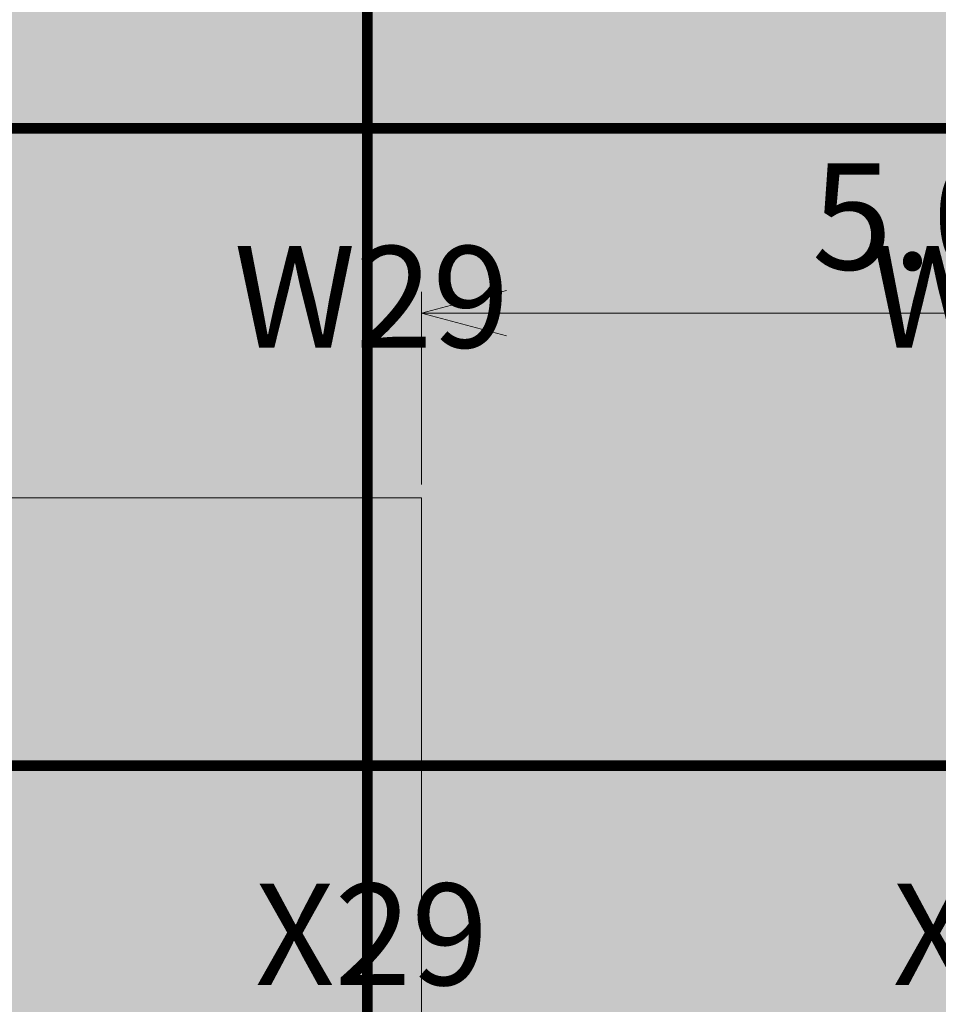
# Model space of a CAD drawing. Units: metres. Extents: x -1150 to -598, y 770 to 1119.
# Drawn here: x -829 to -824, y 916 to 921 of the extents above; entities that cross this region are included whole.
import ezdxf
from ezdxf.enums import TextEntityAlignment as Align
from ezdxf.lldxf.tags import DXFTag

# ---------------------------------------------------------------- set-up
doc = ezdxf.new("R2010")
doc.units = ezdxf.units.M
doc.header["$MEASUREMENT"] = 0
doc.header["$PDMODE"] = 3
for name, pattern in [('ACAD_ISO04W100', [30, 24, -3, 0, -3]), ('ACAD_ISO05W100', [33, 24, -3, 0, -3, 0, -3]), ('DASHDOT2', [0.5, 0.25, -0.125, 0, -0.125]), ('DASHED', [0.75, 0.5, -0.25])]:
    doc.linetypes.add(name, pattern=pattern)
doc.layers.get('0').update_dxf_attribs({"color": 251})
for name, color, linetype, lineweight in [('Divisória Retratil', 6, 'Continuous', 18), ('EIXOS', 1, 'ACAD_ISO04W100', 5), ('PONTO AÉREO EIXO', 253, 'DASHDOT2', 5), ('PONTOS AEREOS', 1, 'ACAD_ISO05W100', 5), ('ROTA DE FUGA', 70, 'Continuous', 15), ('ÁREA LOCAVEL', 11, 'DASHED', 70)]:
    doc.layers.add(name, color=color, linetype=linetype, lineweight=lineweight)
doc.styles.add('ARIAL', font='ARIALN.TTF')
doc.styles.add('PADRAO_ARIAL', font='arial.ttf')
tags = doc.linetypes.add('DASHDOTX2', pattern=[2, 1, -0.5, 0, -0.5]).pattern_tags.tags
tags[10:11] = [DXFTag(74, 4), DXFTag(75, 0), DXFTag(340, '0'), DXFTag(46, 1.0), DXFTag(50, 0.0), DXFTag(44, 0.0), DXFTag(45, 0.0)]
tags[8:9] = [DXFTag(74, 4), DXFTag(75, 0), DXFTag(340, '0'), DXFTag(46, 1.0), DXFTag(50, 0.0), DXFTag(44, 0.0), DXFTag(45, 0.0)]
tags[6:7] = [DXFTag(74, 4), DXFTag(75, 0), DXFTag(340, '0'), DXFTag(46, 1.0), DXFTag(50, 0.0), DXFTag(44, 0.0), DXFTag(45, 0.0)]
tags[4:5] = [DXFTag(74, 4), DXFTag(75, 0), DXFTag(340, '0'), DXFTag(46, 1.0), DXFTag(50, 0.0), DXFTag(44, 0.0), DXFTag(45, 0.0)]
doc.dimstyles.new('REVISÃO', dxfattribs={"dimtxt": 0.5, "dimasz": 0.4, "dimexe": 0.1, "dimexo": 0.0625, "dimgap": 0.2, "dimtad": 1, "dimtoh": 1, "dimzin": 0, "dimdsep": 46, "dimtxsty": 'ARIAL', "dimblk": 'OPEN30', "dimcen": 0, "dimdle": 0.1, "dimadec": 0, "dimazin": 0, "dimtfac": 1, "dimtofl": 0, "dimtmove": 0, "dimatfit": 3, "dimldrblk": 'OPEN30', "dimfxl": 1, "dimtolj": 1, "dimtzin": 0, "dimlwd": -1, "dimlwe": -1, "dimarcsym": 0})

# ---------------------------------------------------------------- blocks, each defined once
blk = doc.blocks.new('_Open30')
at = {"color": 0, "linetype": 'ByBlock', "lineweight": -2}
for p, q in [((-1, 0.268), (0, 0)), ((0, 0), (-1, -0.268)), ((0, 0), (-1, 0))]:
    blk.add_line(p, q, dxfattribs=at)
blk = doc.blocks.new('*D271')
at = {"layer": 'Defpoints', "color": 0, "ltscale": 3, "transparency": 16777216}
for p in [(-826.8789, 919.5961), (-826.8789, 918.7266), (-821.8789, 918.7266)]:
    blk.add_point(p, dxfattribs=at)
at = {"layer": 'Divisória Retratil', "color": 0, "ltscale": 3, "transparency": 16777216}
for p, q in [((-826.8789, 918.7891), (-826.8789, 919.6961)), ((-821.8789, 918.7891), (-821.8789, 919.6961)), ((-822.2789, 919.5961), (-826.4789, 919.5961))]:
    blk.add_line(p, q, dxfattribs=at)
at = {"layer": 'Divisória Retratil', "color": 0, "ltscale": 3, "transparency": 16777216, "xscale": 0.4, "yscale": 0.4, "zscale": 0.4, "rotation": 180}
blk.add_blockref('_Open30', (-826.8789, 919.5961), dxfattribs=at)
at = {"layer": 'Divisória Retratil', "color": 0, "ltscale": 3, "transparency": 16777216, "xscale": 0.4, "yscale": 0.4, "zscale": 0.4}
blk.add_blockref('_Open30', (-821.8789, 919.5961), dxfattribs=at)
at = {"layer": 'Divisória Retratil', "color": 0, "ltscale": 3, "transparency": 16777216, "insert": (-824.3789, 920.0514), "char_height": 0.5, "attachment_point": 5, "style": 'ARIAL'}
blk.add_mtext('\\A1;5.00', dxfattribs=at)
blk = doc.blocks.new('*U522')
at = {"layer": 'PONTOS AEREOS', "true_color": 0xcd2027, "transparency": 33554687}
h = blk.add_hatch(color=242, dxfattribs=at)
h.dxf.hatch_style = 1
edge = h.paths.add_edge_path()
edge.add_line((-0.5076, 0.36), (-0.4176, 0.36))
edge.add_line((-0.4176, 0.36), (-0.4176, 0))
edge.add_arc((0, 0), 0.4176, 180, 360)
edge.add_line((0.4176, 0), (0.4176, 0.36))
edge.add_line((0.4176, 0.36), (0.5076, 0.36))
edge.add_line((0.5076, 0.36), (0.5076, 0))
edge.add_arc((0, 0), 0.5076, -180, 0, ccw=False)
edge.add_line((-0.5076, 0), (-0.5076, 0.36))
at = {"layer": 'PONTOS AEREOS'}
for p, q in [((0, 0), (0, 0.3)), ((-0.3, 0), (0, 0)), ((0, 0), (0.3, 0)), ((0, -0.3), (0, 0))]:
    blk.add_line(p, q, dxfattribs=at)
at = {"style": 'PADRAO_ARIAL'}
blk.add_attdef('EIXO', text='', height=0.4777, dxfattribs=at).set_placement((0.0202, -1.0319), align=Align.CENTER)
blk = doc.blocks.new('Ponto Aéreo Br A')
at = {"layer": 'PONTO AÉREO EIXO', "ltscale": 3, "const_width": 0.05}
for points in [[(72.4459, 1.23), (72.4459, 74.75)], [(-17.2841, 5.75), (96.6959, 5.75)], [(-17.2841, 2.75), (96.6959, 2.75)]]:
    blk.add_lwpolyline(points, dxfattribs=at)
for p, values in [((72.4459, 5.75), {'EIXO': 'W29'}), ((75.4459, 5.75), {'EIXO': 'W30'}), ((72.4459, 2.75), {'EIXO': 'X29'}), ((75.4459, 2.75), {'EIXO': 'X30'})]:
    blk.add_blockref('*U522', p).add_auto_attribs(values)

msp = doc.modelspace()

# ---------------------------------------------------------------- hatches: boundary and pattern name
at = {"layer": 'ROTA DE FUGA', "ltscale": 3, "transparency": 33554534}
h = msp.add_hatch(color=256, dxfattribs=at)
h.dxf.hatch_style = 1
h.paths.add_polyline_path([(-910.2289, 914.8059), (-906.8789, 914.8059), (-906.8789, 918.7266), (-879.8789, 918.7266), (-879.8789, 914.4659), (-874.8789, 914.4659), (-874.8789, 918.7266), (-857.8244, 918.7266), (-857.8244, 914.7159), (-856.4238, 914.7159), (-856.4238, 918.7266), (-826.8789, 918.7266), (-826.8789, 914.4659), (-821.8791, 914.467), (-821.8791, 918.7277), (-802.8782, 918.7266), (-802.8783, 922.7266), (-822.8789, 922.7266), (-822.8789, 954.7266), (-802.8789, 954.7266), (-802.8791, 958.7266), (-822.8789, 958.7266), (-822.8789, 982.2815), (-817.8789, 982.2815), (-817.8789, 989.996), (-822.3789, 989.9959), (-826.8789, 989.9959), (-826.8789, 958.7266), (-867.3789, 958.7511), (-867.3789, 987.3759), (-864.8444, 987.4516), (-864.9679, 992.9998), (-872.84, 992.8368), (-872.7396, 987.2158), (-871.3789, 987.2564), (-871.3789, 958.7266), (-909.2289, 958.7266), (-909.2289, 983.2159), (-879.3789, 983.2159), (-879.3789, 986.2159), (-900.0789, 986.2159), (-900.0789, 986.7159), (-904.1979, 986.6487), (-904.2242, 988.1484), (-910.8244, 987.9989), (-910.8243, 991.6567), (-913.1618, 991.6089), (-913.1592, 983.3318), (-912.2289, 983.3321), (-912.2289, 960.7122), (-917.0689, 960.7122), (-917.0689, 948.7322), (-912.2289, 948.7322), (-912.2289, 941.2159), (-879.3678, 941.2159), (-879.3789, 922.7266), (-916.8589, 922.7266), (-916.8589, 914.8059), (-912.2289, 914.8059), (-912.2289, 914.5091), (-910.2289, 914.5091)])
h.paths.add_polyline_path([(-875.3789, 954.7159), (-875.3789, 922.7266), (-826.8789, 922.7266), (-826.8789, 954.7159)], flags=16)
h.paths.add_polyline_path([(-909.2289, 948.7322), (-909.2289, 944.2159), (-879.3789, 944.2159), (-879.3789, 954.7266), (-909.2289, 954.7266)], flags=16)
h.paths.add_polyline_path([(-864.8956, 989.7504), (-863.3956, 989.7504), (-863.3956, 988.2503), (-864.8622, 988.2511)], flags=17)
at = {"layer": 'ÁREA LOCAVEL', "linetype": 'Continuous', "ltscale": 3, "transparency": 33554534}
h = msp.add_hatch(color=256, dxfattribs=at)
h.dxf.hatch_style = 1
h.paths.add_polyline_path([(-912.3925, 992.0189), (-906.8249, 992.1337), (-906.8249, 988.0892), (-904.224, 988.1482), (-904.1977, 986.6608), (-898.4483, 986.7493), (-898.4486, 986.2156), (-887.1286, 986.2156), (-887.1286, 989.2921), (-880.6816, 989.4251), (-880.7392, 992.6732), (-864.9675, 992.9996), (-864.9082, 989.7501), (-848.5419, 990.0881), (-848.5403, 989.9957), (-843.9464, 989.9957), (-843.9464, 994.3757), (-799.084, 994.3757), (-799.084, 990.1857), (-802.8792, 990.1857), (-802.8779, 914.7279), (-802.8784, 914.4655), (-916.8584, 914.4655), (-916.8589, 925.8834), (-912.2287, 925.8834), (-912.2287, 940.2089), (-916.8587, 940.2089), (-916.8598, 983.3318), (-912.3925, 983.3318)])

# ---------------------------------------------------------------- linework, layer by layer
at = {"layer": 'EIXOS', "linetype": 'DASHDOTX2', "ltscale": 5}
msp.add_line((-827.1289, 906.4118), (-827.1289, 1002.5774), dxfattribs=at)
at = {"layer": 'ROTA DE FUGA'}
msp.add_lwpolyline([(-874.8789, 918.7266), (-857.8244, 918.7266), (-857.8244, 914.7159), (-856.4238, 914.7159), (-856.4238, 918.7266), (-826.8789, 918.7266), (-826.8789, 914.4659), (-821.8791, 914.467), (-821.8791, 918.7277), (-802.8782, 918.7266), (-802.8783, 922.7266), (-822.8789, 922.7266), (-822.8789, 954.7266)], dxfattribs=at)

# ---------------------------------------------------------------- block references
at = {"layer": 'PONTOS AEREOS'}
msp.add_blockref('Ponto Aéreo Br A', (-899.5789, 914.7159), dxfattribs=at)

# ---------------------------------------------------------------- dimensions: what is measured, and where the dimension line sits
at = {"layer": 'Divisória Retratil', "ltscale": 3}
dim = msp.add_linear_dim(base=(-826.8789, 919.5961), p1=(-821.8789, 918.7266), p2=(-826.8789, 918.7266), dimstyle='REVISÃO', dxfattribs=at)
dim.commit()
dim.dimension.update_dxf_attribs({"geometry": '*D271', "text_midpoint": (-824.3789, 920.0514)})

doc.saveas('drawing.dxf')
